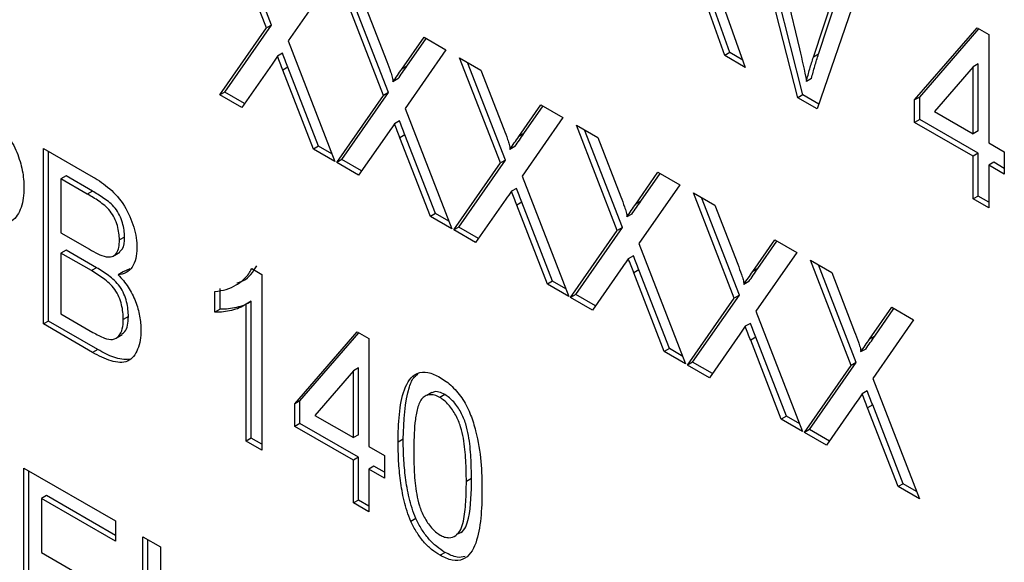
# Model space of a CAD drawing. Extents: x 0.9 to 29.4, y 8.7 to 20.6.
# Drawn here: x 27.7 to 27.9, y 17.8 to 18 of the extents above; entities that cross this region are included whole.
import ezdxf

# ---------------------------------------------------------------- set-up
doc = ezdxf.new("R2010")
doc.units = 0
doc.header["$MEASUREMENT"] = 0
doc.layers.get('0').update_dxf_attribs({"linetype": 'CONTINUOUS'})

msp = doc.modelspace()

# ---------------------------------------------------------------- linework, layer by layer
at = {"color": 7, "linetype": 'Continuous'}
for p, q in [((27.88395, 17.93261), (27.86959, 17.98912)), ((27.88534, 17.93341), (27.87146, 17.98804)), ((27.87485, 17.98609), (27.88443, 17.94599)), ((27.73804, 17.95177), (27.72682, 17.98066)), ((27.73943, 17.95257), (27.72902, 17.97939)), ((27.88827, 17.94377), (27.89787, 17.9728)), ((27.88967, 17.94458), (27.89882, 17.97225)), ((27.90313, 17.96976), (27.88933, 17.92951)), ((27.7552, 17.96428), (27.74398, 17.94818)), ((27.77016, 17.93322), (27.75894, 17.96212)), ((27.77155, 17.93403), (27.76114, 17.96085)), ((27.76481, 17.95873), (27.77111, 17.94251)), ((27.8639, 17.94419), (27.85933, 17.957)), ((27.86529, 17.94499), (27.86072, 17.95781)), ((27.8636, 17.95767), (27.86956, 17.94092)), ((27.72522, 17.93337), (27.73804, 17.95177)), ((27.72661, 17.93417), (27.73943, 17.95257)), ((27.73943, 17.95257), (27.73804, 17.95177)), ((27.91607, 17.932), (27.9332, 17.95178)), ((27.91746, 17.9328), (27.93367, 17.95151)), ((27.9332, 17.95178), (27.93642, 17.94993)), ((27.74398, 17.94818), (27.7568, 17.91513)), ((27.77522, 17.94048), (27.7813, 17.94921)), ((27.77661, 17.94129), (27.7819, 17.94887)), ((27.7813, 17.94921), (27.78732, 17.94574)), ((27.93642, 17.94993), (27.93642, 17.92025)), ((27.74245, 17.9448), (27.74106, 17.944)), ((27.78732, 17.94574), (27.7761, 17.92964)), ((27.86529, 17.94499), (27.8639, 17.94419)), ((27.86884, 17.94294), (27.86529, 17.94499)), ((27.79106, 17.94358), (27.79693, 17.94019)), ((27.80228, 17.91468), (27.79106, 17.94358)), ((27.80367, 17.91548), (27.79326, 17.94231)), ((27.86956, 17.94092), (27.8639, 17.94419)), ((27.88967, 17.94458), (27.88827, 17.94377)), ((27.73957, 17.94185), (27.73123, 17.9299)), ((27.74393, 17.94097), (27.74254, 17.94017)), ((27.75095, 17.91851), (27.74254, 17.94017)), ((27.75234, 17.91932), (27.74393, 17.94097)), ((27.77661, 17.94129), (27.77522, 17.94048)), ((27.79693, 17.94019), (27.80323, 17.92397)), ((27.93213, 17.94107), (27.92154, 17.92884)), ((27.93352, 17.94187), (27.93213, 17.94107)), ((27.93213, 17.92272), (27.93213, 17.94107)), ((27.93352, 17.92353), (27.93352, 17.94187)), ((27.77414, 17.93775), (27.77275, 17.93695)), ((27.88775, 17.9379), (27.88636, 17.93709)), ((27.72661, 17.93417), (27.72522, 17.93337)), ((27.73203, 17.93104), (27.72661, 17.93417)), ((27.75873, 17.91563), (27.77155, 17.93403)), ((27.77155, 17.93403), (27.77016, 17.93322)), ((27.73123, 17.9299), (27.72522, 17.93337)), ((27.75734, 17.91483), (27.77016, 17.93322)), ((27.88534, 17.93341), (27.88395, 17.93261)), ((27.88933, 17.92951), (27.88395, 17.93261)), ((27.88979, 17.93085), (27.88534, 17.93341)), ((27.91746, 17.9328), (27.91607, 17.932)), ((27.91607, 17.92581), (27.91607, 17.932)), ((27.91746, 17.92662), (27.91746, 17.9328)), ((27.7761, 17.92964), (27.78892, 17.89659)), ((27.80734, 17.92194), (27.81342, 17.93067)), ((27.80874, 17.92274), (27.81402, 17.93033)), ((27.81342, 17.93067), (27.81944, 17.9272)), ((27.92154, 17.92884), (27.93213, 17.92272)), ((27.77457, 17.92626), (27.77318, 17.92545)), ((27.81944, 17.9272), (27.80822, 17.9111)), ((27.91746, 17.92662), (27.91607, 17.92581)), ((27.93213, 17.91654), (27.91607, 17.92581)), ((27.93352, 17.91735), (27.91746, 17.92662)), ((27.77169, 17.92331), (27.76335, 17.91135)), ((27.82319, 17.92503), (27.82905, 17.92165)), ((27.8344, 17.89614), (27.82319, 17.92503)), ((27.8358, 17.89694), (27.82538, 17.92376)), ((27.93352, 17.92353), (27.93213, 17.92272)), ((27.77605, 17.92243), (27.77466, 17.92162)), ((27.78307, 17.89997), (27.77466, 17.92162)), ((27.78446, 17.90077), (27.77605, 17.92243)), ((27.80874, 17.92274), (27.80734, 17.92194)), ((27.82905, 17.92165), (27.83535, 17.90542)), ((27.67676, 17.91868), (27.69041, 17.91081)), ((27.67676, 17.87046), (27.67676, 17.91868)), ((27.67816, 17.87126), (27.67816, 17.91788)), ((27.75234, 17.91932), (27.75095, 17.91851)), ((27.7568, 17.91513), (27.75095, 17.91851)), ((27.756, 17.91721), (27.75234, 17.91932)), ((27.80626, 17.91921), (27.80487, 17.9184)), ((27.93642, 17.92025), (27.9407, 17.91778)), ((27.9407, 17.91778), (27.9407, 17.9116)), ((27.75873, 17.91563), (27.75734, 17.91483)), ((27.76415, 17.9125), (27.75873, 17.91563)), ((27.79085, 17.89709), (27.80367, 17.91548)), ((27.80367, 17.91548), (27.80228, 17.91468)), ((27.93352, 17.91735), (27.93213, 17.91654)), ((27.93213, 17.9048), (27.93213, 17.91654)), ((27.93352, 17.9056), (27.93352, 17.91735)), ((27.93781, 17.91487), (27.93642, 17.91407)), ((27.9407, 17.9132), (27.93781, 17.91487)), ((27.76335, 17.91135), (27.75734, 17.91483)), ((27.78946, 17.89628), (27.80228, 17.91468)), ((27.93642, 17.91407), (27.93642, 17.90232)), ((27.9407, 17.9116), (27.93642, 17.91407)), ((27.68298, 17.91114), (27.68158, 17.91034)), ((27.68881, 17.90616), (27.68158, 17.91034)), ((27.68158, 17.91034), (27.68158, 17.8955)), ((27.6902, 17.90697), (27.68298, 17.91114)), ((27.80822, 17.9111), (27.82105, 17.87805)), ((27.83946, 17.9034), (27.84555, 17.91212)), ((27.84086, 17.9042), (27.84614, 17.91178)), ((27.84555, 17.91212), (27.85156, 17.90865)), ((27.6902, 17.90697), (27.68881, 17.90616)), ((27.80669, 17.90771), (27.8053, 17.90691)), ((27.85156, 17.90865), (27.84034, 17.89255)), ((27.80381, 17.90476), (27.79547, 17.89281)), ((27.84086, 17.9042), (27.83946, 17.9034)), ((27.85531, 17.90649), (27.86117, 17.9031)), ((27.86653, 17.87759), (27.85531, 17.90649)), ((27.86792, 17.8784), (27.8575, 17.90522)), ((27.93352, 17.9056), (27.93213, 17.9048)), ((27.93642, 17.90232), (27.93213, 17.9048)), ((27.93642, 17.90393), (27.93352, 17.9056)), ((27.80817, 17.90388), (27.80678, 17.90308)), ((27.81519, 17.88143), (27.80678, 17.90308)), ((27.81658, 17.88223), (27.80817, 17.90388)), ((27.86117, 17.9031), (27.86747, 17.88688)), ((27.78446, 17.90077), (27.78307, 17.89997)), ((27.78892, 17.89659), (27.78307, 17.89997)), ((27.78812, 17.89866), (27.78446, 17.90077)), ((27.83838, 17.90066), (27.83699, 17.89986)), ((27.79085, 17.89709), (27.78946, 17.89628)), ((27.79547, 17.89281), (27.78946, 17.89628)), ((27.79627, 17.89396), (27.79085, 17.89709)), ((27.82158, 17.87774), (27.8344, 17.89614)), ((27.82297, 17.87854), (27.8358, 17.89694)), ((27.8358, 17.89694), (27.8344, 17.89614)), ((27.68158, 17.8955), (27.6894, 17.89098)), ((27.69904, 17.89433), (27.69764, 17.89353)), ((27.87159, 17.88485), (27.87767, 17.89358)), ((27.87298, 17.88566), (27.87826, 17.89324)), ((27.87767, 17.89358), (27.88368, 17.89011)), ((27.68298, 17.89074), (27.68158, 17.88993)), ((27.69134, 17.88591), (27.68298, 17.89074)), ((27.84034, 17.89255), (27.85317, 17.8595)), ((27.68995, 17.88511), (27.68158, 17.88993)), ((27.68158, 17.88993), (27.68158, 17.87324)), ((27.69635, 17.88939), (27.69774, 17.89019)), ((27.83882, 17.88917), (27.83742, 17.88837)), ((27.88368, 17.89011), (27.87247, 17.87401)), ((27.88743, 17.88795), (27.89329, 17.88456)), ((27.89865, 17.85905), (27.88743, 17.88795)), ((27.69134, 17.88591), (27.68995, 17.88511)), ((27.70051, 17.88564), (27.69869, 17.88476)), ((27.73397, 17.88566), (27.73673, 17.88407)), ((27.83593, 17.88622), (27.82759, 17.87427)), ((27.8403, 17.88534), (27.8389, 17.88454)), ((27.8487, 17.86369), (27.8403, 17.88534)), ((27.87298, 17.88566), (27.87159, 17.88485)), ((27.90004, 17.85985), (27.88963, 17.88668)), ((27.69869, 17.88476), (27.6973, 17.88395)), ((27.73673, 17.88407), (27.73673, 17.83585)), ((27.84731, 17.86288), (27.8389, 17.88454)), ((27.89329, 17.88456), (27.89959, 17.86834)), ((27.72527, 17.87453), (27.72527, 17.88023)), ((27.81658, 17.88223), (27.81519, 17.88143)), ((27.82105, 17.87805), (27.81519, 17.88143)), ((27.82024, 17.88012), (27.81658, 17.88223)), ((27.8705, 17.88212), (27.86911, 17.88132)), ((27.72388, 17.87373), (27.72388, 17.87943)), ((27.82297, 17.87854), (27.82158, 17.87774)), ((27.82759, 17.87427), (27.82158, 17.87774)), ((27.82839, 17.87541), (27.82297, 17.87854)), ((27.8537, 17.85919), (27.86653, 17.87759)), ((27.85509, 17.86), (27.86792, 17.8784)), ((27.86792, 17.8784), (27.86653, 17.87759)), ((27.72527, 17.87453), (27.72388, 17.87373)), ((27.73383, 17.8767), (27.73244, 17.87589)), ((27.73244, 17.83832), (27.73244, 17.87589)), ((27.73383, 17.83912), (27.73383, 17.8767)), ((27.90371, 17.86631), (27.90979, 17.87504)), ((27.9051, 17.86711), (27.91038, 17.87469)), ((27.90979, 17.87504), (27.9158, 17.87157)), ((27.68158, 17.87324), (27.69037, 17.86817)), ((27.70011, 17.8725), (27.69871, 17.8717)), ((27.87247, 17.87401), (27.88529, 17.84096)), ((27.67816, 17.87126), (27.67676, 17.87046)), ((27.69028, 17.86266), (27.67676, 17.87046)), ((27.69167, 17.86346), (27.67816, 17.87126)), ((27.87094, 17.87063), (27.86955, 17.86982)), ((27.9158, 17.87157), (27.90459, 17.85547)), ((27.69702, 17.86673), (27.69841, 17.86753)), ((27.74583, 17.84852), (27.76296, 17.86831)), ((27.74722, 17.84932), (27.76342, 17.86804)), ((27.76296, 17.86831), (27.76617, 17.86645)), ((27.76617, 17.86645), (27.76617, 17.83678)), ((27.86806, 17.86768), (27.85972, 17.85572)), ((27.87242, 17.8668), (27.87103, 17.86599)), ((27.88083, 17.84514), (27.87242, 17.8668)), ((27.9051, 17.86711), (27.90371, 17.86631)), ((27.8487, 17.86369), (27.84731, 17.86288)), ((27.85236, 17.86157), (27.8487, 17.86369)), ((27.87943, 17.84434), (27.87103, 17.86599)), ((27.90262, 17.86358), (27.90123, 17.86277)), ((27.69167, 17.86346), (27.69028, 17.86266)), ((27.85317, 17.8595), (27.84731, 17.86288)), ((27.76328, 17.8584), (27.76189, 17.85759)), ((27.76328, 17.84005), (27.76328, 17.8584)), ((27.85509, 17.86), (27.8537, 17.85919)), ((27.85972, 17.85572), (27.8537, 17.85919)), ((27.86052, 17.85687), (27.85509, 17.86)), ((27.88582, 17.84065), (27.89865, 17.85905)), ((27.88722, 17.84145), (27.90004, 17.85985)), ((27.90004, 17.85985), (27.89865, 17.85905)), ((27.76189, 17.85759), (27.7513, 17.84536)), ((27.76189, 17.83925), (27.76189, 17.85759)), ((27.90459, 17.85547), (27.91741, 17.82242)), ((27.78343, 17.85165), (27.78204, 17.85085)), ((27.78705, 17.85106), (27.78566, 17.85025)), ((27.90306, 17.85208), (27.90167, 17.85128)), ((27.74722, 17.84932), (27.74583, 17.84852)), ((27.74583, 17.84234), (27.74583, 17.84852)), ((27.74722, 17.84314), (27.74722, 17.84932)), ((27.90018, 17.84913), (27.89184, 17.83718)), ((27.90454, 17.84825), (27.90315, 17.84745)), ((27.91155, 17.8258), (27.90315, 17.84745)), ((27.91295, 17.8266), (27.90454, 17.84825)), ((27.7513, 17.84536), (27.76189, 17.83925)), ((27.88083, 17.84514), (27.87943, 17.84434)), ((27.88449, 17.84303), (27.88083, 17.84514)), ((27.74722, 17.84314), (27.74583, 17.84234)), ((27.76189, 17.83307), (27.74583, 17.84234)), ((27.76328, 17.83387), (27.74722, 17.84314)), ((27.88529, 17.84096), (27.87943, 17.84434)), ((27.76328, 17.84005), (27.76189, 17.83925)), ((27.88722, 17.84145), (27.88582, 17.84065)), ((27.89184, 17.83718), (27.88582, 17.84065)), ((27.89264, 17.83832), (27.88722, 17.84145)), ((27.73383, 17.83912), (27.73244, 17.83832)), ((27.73673, 17.83585), (27.73244, 17.83832)), ((27.73673, 17.83745), (27.73383, 17.83912)), ((27.76617, 17.83678), (27.77045, 17.8343)), ((27.77559, 17.8388), (27.7742, 17.83799)), ((27.76328, 17.83387), (27.76189, 17.83307)), ((27.76328, 17.82212), (27.76328, 17.83387)), ((27.77045, 17.8343), (27.77045, 17.82812)), ((27.76189, 17.82132), (27.76189, 17.83307)), ((27.76756, 17.8314), (27.76617, 17.83059)), ((27.77045, 17.82973), (27.76756, 17.8314)), ((27.67141, 17.83089), (27.69657, 17.81637)), ((27.67141, 17.78267), (27.67141, 17.83089)), ((27.6728, 17.78348), (27.6728, 17.83009)), ((27.76617, 17.83059), (27.76617, 17.81885)), ((27.77045, 17.82812), (27.76617, 17.83059)), ((27.79433, 17.828), (27.79294, 17.8272)), ((27.91295, 17.8266), (27.91155, 17.8258)), ((27.91741, 17.82242), (27.91155, 17.8258)), ((27.91661, 17.82449), (27.91295, 17.8266)), ((27.67762, 17.82335), (27.67623, 17.82255)), ((27.69657, 17.81241), (27.67762, 17.82335)), ((27.67623, 17.82255), (27.67623, 17.80771)), ((27.69657, 17.8108), (27.67623, 17.82255)), ((27.76328, 17.82212), (27.76189, 17.82132)), ((27.76617, 17.81885), (27.76189, 17.82132)), ((27.76617, 17.82046), (27.76328, 17.82212)), ((27.69657, 17.81637), (27.69657, 17.8108)), ((27.77908, 17.81703), (27.77769, 17.81623)), ((27.70407, 17.81204), (27.70889, 17.80926)), ((27.70407, 17.76382), (27.70407, 17.81204)), ((27.70546, 17.76462), (27.70546, 17.81124)), ((27.67623, 17.80771), (27.6955, 17.79659)), ((27.70889, 17.80926), (27.70889, 17.76104)), ((27.7871, 17.80775), (27.78571, 17.80695))]:
    msp.add_line(p, q, dxfattribs=at)
for points in [[(27.74393, 17.94097), (27.74344, 17.94225), (27.74294, 17.94352), (27.74245, 17.9448)], [(27.88443, 17.94599), (27.88513, 17.94301), (27.88579, 17.94004), (27.88636, 17.93709)], [(27.74106, 17.944), (27.74056, 17.94328), (27.74007, 17.94256), (27.73957, 17.94185)], [(27.74254, 17.94017), (27.74205, 17.94144), (27.74155, 17.94272), (27.74106, 17.944)], [(27.77275, 17.93695), (27.77357, 17.93812), (27.7744, 17.9393), (27.77522, 17.94048)], [(27.77414, 17.93775), (27.77497, 17.93892), (27.77579, 17.9401), (27.77661, 17.94129)], [(27.77605, 17.92243), (27.77556, 17.9237), (27.77507, 17.92498), (27.77457, 17.92626)], [(27.77318, 17.92545), (27.77269, 17.92473), (27.7722, 17.92401), (27.77169, 17.92331)], [(27.77466, 17.92162), (27.77417, 17.9229), (27.77367, 17.92418), (27.77318, 17.92545)], [(27.80487, 17.9184), (27.8057, 17.91958), (27.80652, 17.92076), (27.80734, 17.92194)], [(27.80626, 17.91921), (27.80709, 17.92038), (27.80791, 17.92156), (27.80874, 17.92274)], [(27.8053, 17.90691), (27.80481, 17.90619), (27.80432, 17.90547), (27.80381, 17.90476)], [(27.80678, 17.90308), (27.80629, 17.90436), (27.8058, 17.90563), (27.8053, 17.90691)], [(27.80817, 17.90388), (27.80768, 17.90516), (27.80719, 17.90644), (27.80669, 17.90771)], [(27.83838, 17.90066), (27.83921, 17.90184), (27.84004, 17.90302), (27.84086, 17.9042)], [(27.83699, 17.89986), (27.83782, 17.90103), (27.83864, 17.90221), (27.83946, 17.9034)], [(27.6894, 17.89098), (27.69094, 17.89012), (27.6925, 17.88926), (27.69397, 17.88892)], [(27.83742, 17.88837), (27.83693, 17.88765), (27.83644, 17.88693), (27.83593, 17.88622)], [(27.8389, 17.88454), (27.83841, 17.88581), (27.83792, 17.88709), (27.83742, 17.88837)], [(27.8403, 17.88534), (27.8398, 17.88662), (27.83931, 17.88789), (27.83882, 17.88917)], [(27.8705, 17.88212), (27.87133, 17.88329), (27.87216, 17.88447), (27.87298, 17.88566)], [(27.86911, 17.88132), (27.86994, 17.88249), (27.87077, 17.88367), (27.87159, 17.88485)], [(27.86955, 17.86982), (27.86905, 17.8691), (27.86856, 17.86838), (27.86806, 17.86768)], [(27.87103, 17.86599), (27.87053, 17.86727), (27.87004, 17.86855), (27.86955, 17.86982)], [(27.87242, 17.8668), (27.87192, 17.86807), (27.87143, 17.86935), (27.87094, 17.87063)], [(27.69037, 17.86817), (27.69143, 17.86756), (27.6925, 17.86695), (27.69355, 17.86657)], [(27.90123, 17.86277), (27.90206, 17.86395), (27.90289, 17.86513), (27.90371, 17.86631)], [(27.90262, 17.86358), (27.90345, 17.86475), (27.90428, 17.86593), (27.9051, 17.86711)], [(27.90167, 17.85128), (27.90117, 17.85056), (27.90068, 17.84984), (27.90018, 17.84913)], [(27.90315, 17.84745), (27.90265, 17.84873), (27.90216, 17.85), (27.90167, 17.85128)], [(27.90454, 17.84825), (27.90405, 17.84953), (27.90355, 17.85081), (27.90306, 17.85208)]]:
    msp.add_open_spline(points, degree=3, dxfattribs=at)
for points, knots in [([(27.77111, 17.94251), (27.77146, 17.94157), (27.77182, 17.94063), (27.7723, 17.93921), (27.77246, 17.93874), (27.7727, 17.93781), (27.77282, 17.93732), (27.77275, 17.93695)], [0, 0, 0, 0, 0.5, 0.5, 0.75, 0.75, 1, 1, 1, 1]), ([(27.88636, 17.93709), (27.88665, 17.93824), (27.88693, 17.93938), (27.88757, 17.94161), (27.88792, 17.94269), (27.88827, 17.94377)], [0, 0, 0, 0, 0.5, 0.5, 1, 1, 1, 1]), ([(27.88775, 17.9379), (27.88804, 17.93904), (27.88832, 17.94018), (27.88896, 17.94241), (27.88931, 17.94349), (27.88967, 17.94458)], [0, 0, 0, 0, 0.5, 0.5, 1, 1, 1, 1]), ([(27.66321, 17.92606), (27.66384, 17.92553), (27.66447, 17.92499), (27.66567, 17.92375), (27.66626, 17.92308), (27.66789, 17.92092), (27.66879, 17.91927), (27.67013, 17.91594), (27.67064, 17.91425), (27.67111, 17.9118), (27.67123, 17.911), (27.67138, 17.90943), (27.6714, 17.90867), (27.67141, 17.90791)], [0, 0, 0, 0, 0.125, 0.125, 0.25, 0.25, 0.5, 0.5, 0.75, 0.75, 0.875, 0.875, 1, 1, 1, 1]), ([(27.80323, 17.92397), (27.80359, 17.92303), (27.80394, 17.92208), (27.80442, 17.92067), (27.80458, 17.9202), (27.80482, 17.91926), (27.80495, 17.91877), (27.80487, 17.9184)], [0, 0, 0, 0, 0.5, 0.5, 0.75, 0.75, 1, 1, 1, 1]), ([(27.69041, 17.91081), (27.69194, 17.90991), (27.69348, 17.9089), (27.69644, 17.90631), (27.69786, 17.9047), (27.70013, 17.90102), (27.70098, 17.899), (27.70185, 17.89605), (27.70208, 17.89507), (27.70239, 17.89316), (27.70243, 17.89225), (27.70246, 17.89135)], [0, 0, 0, 0, 0.25, 0.25, 0.5, 0.5, 0.75, 0.75, 0.875, 0.875, 1, 1, 1, 1]), ([(27.67141, 17.90791), (27.67138, 17.90593), (27.67119, 17.90403), (27.67035, 17.90166), (27.67, 17.90095), (27.66914, 17.89971), (27.66865, 17.89916), (27.66685, 17.89803), (27.66522, 17.89808), (27.6627, 17.89879), (27.66184, 17.8991), (27.66012, 17.8999), (27.65925, 17.90037), (27.65839, 17.90085)], [0, 0, 0, 0, 0.25, 0.25, 0.375, 0.375, 0.5, 0.5, 0.75, 0.75, 0.875, 0.875, 1, 1, 1, 1]), ([(27.69904, 17.89433), (27.69902, 17.89496), (27.699, 17.89559), (27.6988, 17.89691), (27.69866, 17.89759), (27.69805, 17.89966), (27.69739, 17.90109), (27.69555, 17.9034), (27.69446, 17.90422), (27.69234, 17.9057), (27.69127, 17.90634), (27.6902, 17.90697)], [0, 0, 0, 0, 0.125, 0.125, 0.25, 0.25, 0.5, 0.5, 0.75, 0.75, 1, 1, 1, 1]), ([(27.69764, 17.89353), (27.69763, 17.89415), (27.69761, 17.89478), (27.69741, 17.89611), (27.69727, 17.89679), (27.69666, 17.89885), (27.69599, 17.90028), (27.69415, 17.9026), (27.69307, 17.90342), (27.69095, 17.9049), (27.68988, 17.90554), (27.68881, 17.90616)], [0, 0, 0, 0, 0.125, 0.125, 0.25, 0.25, 0.5, 0.5, 0.75, 0.75, 1, 1, 1, 1]), ([(27.83535, 17.90542), (27.83571, 17.90448), (27.83606, 17.90354), (27.83655, 17.90213), (27.8367, 17.90166), (27.83695, 17.90072), (27.83707, 17.90023), (27.83699, 17.89986)], [0, 0, 0, 0, 0.5, 0.5, 0.75, 0.75, 1, 1, 1, 1]), ([(27.69397, 17.88892), (27.69455, 17.88884), (27.69511, 17.88882), (27.69609, 17.88914), (27.6965, 17.88945), (27.69712, 17.89033), (27.69733, 17.89089), (27.69759, 17.89213), (27.69763, 17.89283), (27.69764, 17.89353)], [0, 0, 0, 0, 0.25, 0.25, 0.5, 0.5, 0.75, 0.75, 1, 1, 1, 1]), ([(27.69766, 17.89032), (27.69793, 17.89053), (27.69892, 17.89129), (27.69899, 17.89306), (27.69904, 17.89433)], [0, 0, 0, 0, 0.277405, 1, 1, 1, 1]), ([(27.70246, 17.89135), (27.70243, 17.89032), (27.70235, 17.88931), (27.70191, 17.88754), (27.70157, 17.88676), (27.70069, 17.88544), (27.70013, 17.88492), (27.69883, 17.88421), (27.69807, 17.88406), (27.6973, 17.88395)], [0, 0, 0, 0, 0.25, 0.25, 0.5, 0.5, 0.75, 0.75, 1, 1, 1, 1]), ([(27.70011, 17.8725), (27.70008, 17.87379), (27.69997, 17.87514), (27.69927, 17.87797), (27.69866, 17.87946), (27.69684, 17.88197), (27.69574, 17.88294), (27.69355, 17.88458), (27.69245, 17.88526), (27.69134, 17.88591)], [0, 0, 0, 0, 0.25, 0.25, 0.5, 0.5, 0.75, 0.75, 1, 1, 1, 1]), ([(27.72388, 17.87943), (27.72494, 17.87954), (27.72599, 17.87968), (27.72794, 17.88026), (27.72887, 17.88067), (27.7306, 17.88169), (27.73141, 17.8823), (27.73249, 17.8834), (27.73283, 17.88379), (27.73345, 17.88467), (27.73371, 17.88516), (27.73397, 17.88566)], [0, 0, 0, 0, 0.25, 0.25, 0.5, 0.5, 0.75, 0.75, 0.875, 0.875, 1, 1, 1, 1]), ([(27.72987, 17.88175), (27.73052, 17.88192), (27.73292, 17.88254), (27.73433, 17.88481), (27.73536, 17.88646)], [0, 0, 0, 0, 0.268667, 1, 1, 1, 1]), ([(27.86747, 17.88688), (27.86783, 17.88594), (27.86818, 17.885), (27.86867, 17.88358), (27.86882, 17.88311), (27.86907, 17.88218), (27.86919, 17.88169), (27.86911, 17.88132)], [0, 0, 0, 0, 0.5, 0.5, 0.75, 0.75, 1, 1, 1, 1]), ([(27.69871, 17.8717), (27.69869, 17.87299), (27.69857, 17.87434), (27.69788, 17.87716), (27.69727, 17.87866), (27.69545, 17.88117), (27.69435, 17.88213), (27.69216, 17.88377), (27.69105, 17.88445), (27.68995, 17.88511)], [0, 0, 0, 0, 0.25, 0.25, 0.5, 0.5, 0.75, 0.75, 1, 1, 1, 1]), ([(27.6973, 17.88395), (27.69828, 17.88294), (27.69922, 17.88184), (27.70084, 17.87936), (27.70152, 17.87802), (27.70256, 17.87531), (27.70295, 17.87395), (27.70344, 17.8713), (27.7035, 17.87005), (27.70353, 17.86882)], [0, 0, 0, 0, 0.25, 0.25, 0.5, 0.5, 0.75, 0.75, 1, 1, 1, 1]), ([(27.73244, 17.87589), (27.73184, 17.87549), (27.73122, 17.87513), (27.72987, 17.87458), (27.72917, 17.87437), (27.72772, 17.87402), (27.72699, 17.87388), (27.72547, 17.87371), (27.72468, 17.8737), (27.72388, 17.87373)], [0, 0, 0, 0, 0.25, 0.25, 0.5, 0.5, 0.75, 0.75, 1, 1, 1, 1]), ([(27.73383, 17.8767), (27.73323, 17.8763), (27.73261, 17.87593), (27.73126, 17.87538), (27.73056, 17.87517), (27.72911, 17.87483), (27.72838, 17.87468), (27.72686, 17.87451), (27.72607, 17.8745), (27.72527, 17.87453)], [0, 0, 0, 0, 0.25, 0.25, 0.5, 0.5, 0.75, 0.75, 1, 1, 1, 1]), ([(27.69355, 17.86657), (27.69432, 17.86633), (27.69509, 17.86617), (27.69646, 17.86632), (27.69704, 17.86665), (27.69791, 17.86769), (27.69823, 17.86836), (27.69863, 17.86991), (27.6987, 17.87079), (27.69871, 17.8717)], [0, 0, 0, 0, 0.25, 0.25, 0.5, 0.5, 0.75, 0.75, 1, 1, 1, 1]), ([(27.69829, 17.86773), (27.6986, 17.86792), (27.6999, 17.86869), (27.70002, 17.87086), (27.70011, 17.8725)], [0, 0, 0, 0, 0.240259, 1, 1, 1, 1]), ([(27.70353, 17.86882), (27.70351, 17.86785), (27.70347, 17.86689), (27.70318, 17.86513), (27.70295, 17.86431), (27.70204, 17.86208), (27.70116, 17.86083), (27.69861, 17.85971), (27.697, 17.85984), (27.69369, 17.86083), (27.69198, 17.8617), (27.69028, 17.86266)], [0, 0, 0, 0, 0.125, 0.125, 0.25, 0.25, 0.5, 0.5, 0.75, 0.75, 1, 1, 1, 1]), ([(27.89959, 17.86834), (27.89995, 17.8674), (27.9003, 17.86645), (27.90079, 17.86504), (27.90094, 17.86457), (27.90119, 17.86363), (27.90131, 17.86314), (27.90123, 17.86277)], [0, 0, 0, 0, 0.5, 0.5, 0.75, 0.75, 1, 1, 1, 1]), ([(27.7003, 17.86079), (27.69905, 17.86057), (27.69761, 17.86082), (27.69467, 17.86184), (27.69317, 17.86262), (27.69167, 17.86346)], [0, 0, 0, 0, 0.5, 0.5, 1, 1, 1, 1]), ([(27.7742, 17.83799), (27.77421, 17.84059), (27.77429, 17.84315), (27.77477, 17.84804), (27.77519, 17.85037), (27.77665, 17.85445), (27.77776, 17.85618), (27.78032, 17.85725), (27.78132, 17.85733), (27.78292, 17.85702), (27.78347, 17.85685), (27.78458, 17.8564), (27.78515, 17.8561), (27.78571, 17.85579)], [0, 0, 0, 0, 0.25, 0.25, 0.5, 0.5, 0.75, 0.75, 0.875, 0.875, 0.9375, 0.9375, 1, 1, 1, 1]), ([(27.77559, 17.8388), (27.77578, 17.8439), (27.77601, 17.85028), (27.77823, 17.85567), (27.77928, 17.85643), (27.77958, 17.85665)], [0, 0, 0, 0, 0.739877, 0.925369, 1, 1, 1, 1]), ([(27.78571, 17.85579), (27.78627, 17.85544), (27.78684, 17.85509), (27.78795, 17.85426), (27.7885, 17.85378), (27.7901, 17.85224), (27.79111, 17.85102), (27.79285, 17.84836), (27.79356, 17.84692), (27.79467, 17.84401), (27.79509, 17.84256), (27.79618, 17.83823), (27.79668, 17.83539), (27.79714, 17.82995), (27.79722, 17.8273), (27.79722, 17.8247)], [0, 0, 0, 0, 0.0625, 0.0625, 0.125, 0.125, 0.25, 0.25, 0.375, 0.375, 0.5, 0.5, 0.75, 0.75, 1, 1, 1, 1]), ([(27.78566, 17.85025), (27.78516, 17.85053), (27.78465, 17.85077), (27.78368, 17.85103), (27.78322, 17.85107), (27.78235, 17.85097), (27.78195, 17.85085), (27.78124, 17.85043), (27.78094, 17.85014), (27.78064, 17.84985)], [0, 0, 0, 0, 0.25, 0.25, 0.5, 0.5, 0.75, 0.75, 1, 1, 1, 1]), ([(27.78705, 17.85106), (27.7865, 17.85132), (27.78538, 17.85186), (27.78412, 17.85198), (27.78362, 17.85163), (27.7835, 17.85155)], [0, 0, 0, 0, 0.430949, 0.861741, 1, 1, 1, 1]), ([(27.79294, 17.8272), (27.79292, 17.82911), (27.7929, 17.83104), (27.79267, 17.83498), (27.7925, 17.83699), (27.79193, 17.84011), (27.7917, 17.84116), (27.79103, 17.8433), (27.79057, 17.84437), (27.78947, 17.84643), (27.78881, 17.84742), (27.78732, 17.84911), (27.78649, 17.84974), (27.78566, 17.85025)], [0, 0, 0, 0, 0.25, 0.25, 0.5, 0.5, 0.625, 0.625, 0.75, 0.75, 0.875, 0.875, 1, 1, 1, 1]), ([(27.79433, 17.828), (27.79432, 17.82992), (27.79429, 17.83184), (27.79406, 17.83579), (27.79389, 17.83779), (27.79333, 17.84091), (27.79309, 17.84196), (27.79243, 17.8441), (27.79196, 17.84517), (27.79086, 17.84723), (27.7902, 17.84822), (27.78871, 17.84991), (27.78788, 17.85055), (27.78705, 17.85106)], [0, 0, 0, 0, 0.25, 0.25, 0.5, 0.5, 0.625, 0.625, 0.75, 0.75, 0.875, 0.875, 1, 1, 1, 1]), ([(27.78064, 17.84985), (27.78038, 17.84941), (27.78012, 17.84897), (27.77972, 17.84796), (27.77956, 17.84741), (27.77915, 17.84572), (27.77896, 17.84452), (27.77856, 17.8408), (27.7785, 17.83818), (27.77848, 17.83554)], [0, 0, 0, 0, 0.125, 0.125, 0.25, 0.25, 0.5, 0.5, 1, 1, 1, 1]), ([(27.77769, 17.81623), (27.77731, 17.81718), (27.77694, 17.81813), (27.77634, 17.82002), (27.77608, 17.82097), (27.77539, 17.82379), (27.77507, 17.82565), (27.7746, 17.82928), (27.77444, 17.83106), (27.77424, 17.83457), (27.77422, 17.83628), (27.7742, 17.83799)], [0, 0, 0, 0, 0.125, 0.125, 0.25, 0.25, 0.5, 0.5, 0.75, 0.75, 1, 1, 1, 1]), ([(27.77908, 17.81703), (27.7787, 17.81798), (27.77833, 17.81893), (27.77773, 17.82083), (27.77748, 17.82178), (27.77679, 17.8246), (27.77646, 17.82645), (27.77599, 17.83008), (27.77583, 17.83187), (27.77564, 17.83537), (27.77561, 17.83709), (27.77559, 17.8388)], [0, 0, 0, 0, 0.125, 0.125, 0.25, 0.25, 0.5, 0.5, 0.75, 0.75, 1, 1, 1, 1]), ([(27.77848, 17.83554), (27.7785, 17.83363), (27.77853, 17.83171), (27.77875, 17.82778), (27.77892, 17.82577), (27.77947, 17.82267), (27.7797, 17.82162), (27.78036, 17.81949), (27.78083, 17.81842), (27.78193, 17.81637), (27.78258, 17.81537), (27.78369, 17.8141), (27.78408, 17.81371), (27.78489, 17.81304), (27.7853, 17.81277), (27.78571, 17.81251)], [0, 0, 0, 0, 0.25, 0.25, 0.5, 0.5, 0.625, 0.625, 0.75, 0.75, 0.875, 0.875, 0.9375, 0.9375, 1, 1, 1, 1]), ([(27.78571, 17.81251), (27.78612, 17.81229), (27.78654, 17.81208), (27.78734, 17.81183), (27.78773, 17.81177), (27.78884, 17.81177), (27.78949, 17.81201), (27.79059, 17.8128), (27.79105, 17.81333), (27.79172, 17.81468), (27.79195, 17.81547), (27.7925, 17.81794), (27.79267, 17.81974), (27.79289, 17.82341), (27.79293, 17.8253), (27.79294, 17.8272)], [0, 0, 0, 0, 0.0625, 0.0625, 0.125, 0.125, 0.25, 0.25, 0.375, 0.375, 0.5, 0.5, 0.75, 0.75, 1, 1, 1, 1]), ([(27.79012, 17.81278), (27.79058, 17.81289), (27.79239, 17.81331), (27.79429, 17.81862), (27.79431, 17.82424), (27.79433, 17.828)], [0, 0, 0, 0, 0.101169, 0.398773, 1, 1, 1, 1]), ([(27.79722, 17.8247), (27.79722, 17.82211), (27.79713, 17.81956), (27.79665, 17.81467), (27.79624, 17.81234), (27.79476, 17.80828), (27.79365, 17.80656), (27.7911, 17.80547), (27.7901, 17.8054), (27.78797, 17.80582), (27.78684, 17.80632), (27.78571, 17.80695)], [0, 0, 0, 0, 0.25, 0.25, 0.5, 0.5, 0.75, 0.75, 0.875, 0.875, 1, 1, 1, 1]), ([(27.78571, 17.80695), (27.78493, 17.80743), (27.78415, 17.80793), (27.78263, 17.80918), (27.78188, 17.8099), (27.78048, 17.8115), (27.77984, 17.8124), (27.77867, 17.81426), (27.77816, 17.81524), (27.77769, 17.81623)], [0, 0, 0, 0, 0.25, 0.25, 0.5, 0.5, 0.75, 0.75, 1, 1, 1, 1]), ([(27.7871, 17.80775), (27.78632, 17.80823), (27.78554, 17.80873), (27.78402, 17.80998), (27.78328, 17.81071), (27.78188, 17.81231), (27.78123, 17.8132), (27.78006, 17.81506), (27.77955, 17.81604), (27.77908, 17.81703)], [0, 0, 0, 0, 0.25, 0.25, 0.5, 0.5, 0.75, 0.75, 1, 1, 1, 1]), ([(27.7926, 17.80658), (27.79189, 17.80644), (27.79024, 17.80612), (27.78825, 17.80716), (27.7871, 17.80775)], [0, 0, 0, 0, 0.4259802, 1, 1, 1, 1])]:
    msp.add_open_spline(points, degree=3, knots=knots, dxfattribs=at)

doc.saveas('drawing.dxf')
